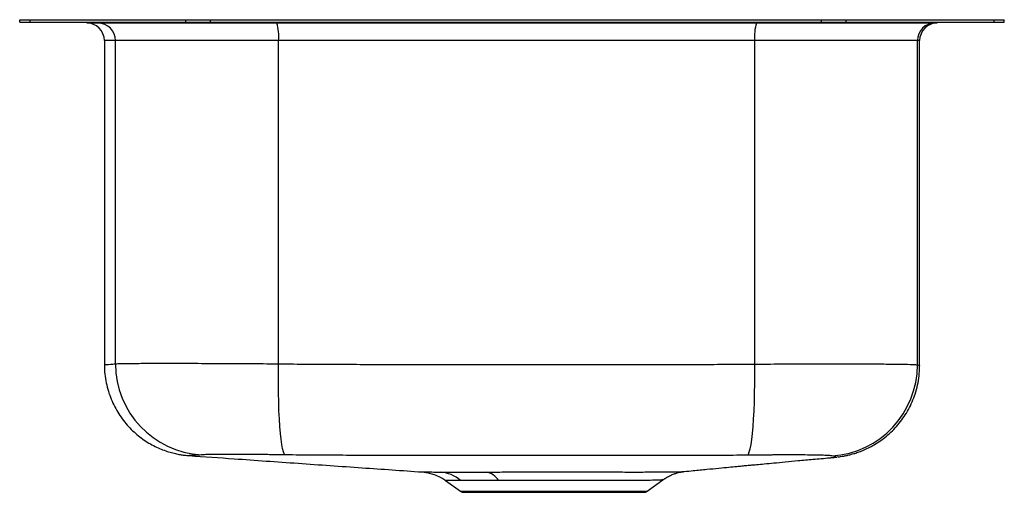
# Model space of a CAD drawing. Units: inches. Extents: x -7.1 to 6.9, y -6.7 to 0.
import ezdxf

# ---------------------------------------------------------------- set-up
doc = ezdxf.new("R2010")
doc.units = ezdxf.units.IN
doc.header["$MEASUREMENT"] = 0
doc.layers.get('0').update_dxf_attribs({"linetype": 'CONTINUOUS'})

# ---------------------------------------------------------------- blocks, each defined once
blk = doc.blocks.new('ELUH1111_Front')
for p, q in [((-7.057, -0.035), (-7.057, 0)), ((-7.057, 0), (-6.91, 0)), ((-6.91, -0.035), (-6.91, 0)), ((-6.91, 0), (-4.696, 0)), ((-4.696, -0.035), (-4.696, 0)), ((-4.696, 0), (-4.343, 0)), ((-4.343, -0.035), (-4.343, 0)), ((-4.343, 0), (4.343, 0)), ((4.343, -0.035), (4.343, 0)), ((4.343, 0), (4.696, 0)), ((4.696, -0.035), (4.696, 0)), ((4.696, 0), (6.797, 0)), ((6.797, -0.035), (6.797, 0)), ((6.797, 0), (6.943, 0)), ((6.943, -0.035), (6.943, 0)), ((-7.057, -0.035), (-6.91, -0.035)), ((-6.91, -0.035), (-4.696, -0.035)), ((-6.103, -0.035), (-6.103, -0.046)), ((-6.103, -0.046), (-5.943, -0.046)), ((-5.943, -0.046), (-5.943, -0.035)), ((-5.943, -0.046), (-3.4, -0.046)), ((-4.696, -0.035), (-4.343, -0.035)), ((-4.343, -0.035), (4.343, -0.035)), ((-3.4, -0.046), (-3.4, -0.035)), ((-3.4, -0.046), (3.419, -0.046)), ((3.419, -0.046), (3.419, -0.035)), ((3.419, -0.046), (5.957, -0.046)), ((4.343, -0.035), (4.696, -0.035)), ((4.696, -0.035), (6.797, -0.035)), ((5.957, -0.046), (5.957, -0.035)), ((5.957, -0.046), (5.989, -0.046)), ((5.989, -0.046), (5.989, -0.035)), ((6.797, -0.035), (6.943, -0.035)), ((-5.853, -0.296), (-5.853, -4.897)), ((-5.694, -0.296), (-5.853, -0.296)), ((-3.376, -0.296), (-5.694, -0.296)), ((-5.694, -4.885), (-5.694, -0.296)), ((3.394, -0.296), (-3.376, -0.296)), ((-3.376, -4.885), (-3.376, -0.296)), ((5.708, -0.296), (3.394, -0.296)), ((3.394, -4.89), (3.394, -0.296)), ((5.708, -4.9), (5.708, -0.296)), ((5.739, -0.296), (5.708, -0.296)), ((5.739, -4.914), (5.739, -0.296)), ((4.477, -6.219), (4.484, -6.218)), ((4.484, -6.218), (4.522, -6.214)), ((4.561, -6.21), (4.522, -6.214)), ((4.582, -6.207), (4.561, -6.21)), ((-1.335, -6.42), (-1.334, -6.42)), ((2.393, -6.415), (2.393, -6.415)), ((-1.002, -6.543), (-0.789, -6.695)), ((1.863, -6.695), (2.088, -6.534)), ((-0.789, -6.695), (1.863, -6.695)), ((-0.744, -6.71), (1.818, -6.71))]:
    blk.add_line(p, q)
for points in [[(-3.282, -6.179), (-3.295, -6.164), (-3.307, -6.134), (-3.319, -6.089), (-3.33, -6.03), (-3.34, -5.957), (-3.349, -5.873), (-3.358, -5.776), (-3.364, -5.669), (-3.37, -5.553), (-3.374, -5.429), (-3.377, -5.299), (-3.378, -5.164), (-3.378, -5.025), (-3.376, -4.885)], [(3.291, -6.184), (3.304, -6.167), (3.317, -6.137), (3.33, -6.091), (3.342, -6.032), (3.352, -5.959), (3.362, -5.874), (3.371, -5.778), (3.378, -5.671), (3.385, -5.555), (3.389, -5.432), (3.393, -5.302), (3.395, -5.167), (3.395, -5.03), (3.394, -4.89)]]:
    blk.add_lwpolyline(points)
for centre, radius, start, end in [((-6.103, -0.296), 0.25, 0, 90), ((-5.944, -0.296), 0.249, 359.8705, 89.87), ((-4.052, -0.234), 0.679, 354.7651, 16.0838), ((4.05, -0.234), 0.659, 163.4026, 185.3937), ((5.957, -0.296), 0.25, 90.0891, 180.089), ((5.989, -0.296), 0.25, 90, 180), ((-4.399, -4.885), 1.296, 179.9902, 266.7232), ((4.411, -4.898), 1.297, 273.6456, 359.9387), ((-1.119, -6.933), 0.512, 49.5457, 85.6678), ((-0.474, -6.683), 0.265, 31.7448, 79.3577), ((-0.744, -6.633), 0.0772, 234.4158, 270), ((1.818, -6.633), 0.0772, 270, 305.5842)]:
    blk.add_arc(centre, radius, start, end)
for points, knots in [([(-5.852, -4.897), (-5.851, -4.896), (-5.848, -4.896), (-5.818, -4.894), (-5.769, -4.893), (-5.719, -4.888), (-5.694, -4.885)], [0, 0, 0, 0, 0.2335918, 0.488707, 0.7442758, 1, 1, 1, 1]), ([(-5.851, -4.897), (-5.852, -4.921), (-5.852, -4.987), (-5.839, -5.094), (-5.815, -5.216), (-5.779, -5.333), (-5.734, -5.444), (-5.679, -5.548), (-5.617, -5.646), (-5.547, -5.735), (-5.472, -5.817), (-5.392, -5.89), (-5.308, -5.955), (-5.222, -6.011), (-5.134, -6.058), (-5.047, -6.098), (-4.962, -6.129), (-4.882, -6.152), (-4.811, -6.168), (-4.75, -6.179), (-4.701, -6.185), (-4.667, -6.188), (-4.651, -6.189), (-4.646, -6.19)], [0, 0, 0, 0, 0.036417, 0.100648, 0.163668, 0.22554, 0.286301, 0.345967, 0.404532, 0.461971, 0.518237, 0.573263, 0.626952, 0.67917, 0.729731, 0.778358, 0.824599, 0.867632, 0.906012, 0.938242, 0.964647, 0.987334, 1, 1, 1, 1]), ([(-5.694, -4.885), (-5.68, -4.884), (-5.653, -4.883), (-5.595, -4.882), (-5.572, -4.881), (-5.534, -4.881), (-5.52, -4.88), (-5.491, -4.88), (-5.476, -4.88), (-5.397, -4.879), (-5.322, -4.879), (-5.195, -4.878), (-5.15, -4.878), (-5.078, -4.878), (-5.054, -4.878), (-5.004, -4.878), (-4.978, -4.878), (-4.846, -4.878), (-4.732, -4.878), (-4.551, -4.879), (-4.489, -4.879), (-4.393, -4.879), (-4.361, -4.879), (-4.295, -4.88), (-4.261, -4.88), (-4.093, -4.88), (-3.954, -4.881), (-3.671, -4.883), (-3.525, -4.884), (-3.376, -4.885)], [0, 0, 0, 0, 0.125, 0.125, 0.1875, 0.1875, 0.21875, 0.21875, 0.25, 0.25, 0.375, 0.375, 0.4375, 0.4375, 0.46875, 0.46875, 0.5, 0.5, 0.625, 0.625, 0.6875, 0.6875, 0.71875, 0.71875, 0.75, 0.75, 0.875, 0.875, 1, 1, 1, 1]), ([(-3.376, -4.885), (-3.236, -4.887), (-3.095, -4.889), (-2.813, -4.891), (-2.672, -4.892), (-2.25, -4.893), (-1.968, -4.894), (-1.121, -4.896), (-0.556, -4.896), (0.575, -4.897), (1.14, -4.897), (1.986, -4.895), (2.268, -4.895), (2.69, -4.894), (2.831, -4.893), (3.113, -4.893), (3.254, -4.892), (3.394, -4.89)], [0, 0, 0, 0, 0.0625, 0.0625, 0.125, 0.125, 0.25, 0.25, 0.5, 0.5, 0.75, 0.75, 0.875, 0.875, 0.9375, 0.9375, 1, 1, 1, 1]), ([(3.394, -4.89), (3.544, -4.889), (3.691, -4.888), (3.906, -4.888), (3.977, -4.887), (4.082, -4.887), (4.116, -4.887), (4.185, -4.887), (4.22, -4.887), (4.39, -4.886), (4.518, -4.886), (4.699, -4.886), (4.758, -4.886), (4.843, -4.887), (4.871, -4.887), (4.926, -4.887), (4.953, -4.887), (5.085, -4.887), (5.179, -4.888), (5.306, -4.889), (5.345, -4.889), (5.401, -4.89), (5.418, -4.89), (5.452, -4.891), (5.469, -4.891), (5.547, -4.892), (5.596, -4.893), (5.652, -4.896), (5.668, -4.896), (5.693, -4.898), (5.702, -4.899), (5.708, -4.9)], [0, 0, 0, 0, 0.125, 0.125, 0.1875, 0.1875, 0.21875, 0.21875, 0.25, 0.25, 0.375, 0.375, 0.4375, 0.4375, 0.46875, 0.46875, 0.5, 0.5, 0.625, 0.625, 0.6875, 0.6875, 0.71875, 0.71875, 0.75, 0.75, 0.875, 0.875, 0.9375, 0.9375, 1, 1, 1, 1]), ([(5.708, -4.9), (5.717, -4.903), (5.736, -4.908), (5.737, -4.912), (5.738, -4.914)], [0, 0, 0, 0, 0.528387, 1, 1, 1, 1]), ([(4.582, -6.208), (4.592, -6.206), (4.615, -6.203), (4.656, -6.196), (4.704, -6.187), (4.757, -6.174), (4.816, -6.158), (4.881, -6.136), (4.953, -6.107), (5.032, -6.07), (5.116, -6.023), (5.203, -5.965), (5.29, -5.897), (5.373, -5.818), (5.45, -5.731), (5.52, -5.636), (5.582, -5.535), (5.634, -5.427), (5.678, -5.311), (5.712, -5.187), (5.732, -5.058), (5.74, -4.966), (5.738, -4.919), (5.738, -4.914)], [0, 0, 0, 0, 0.041742, 0.089054, 0.131384, 0.170973, 0.209783, 0.248893, 0.28988, 0.333878, 0.38125, 0.431513, 0.483785, 0.53731, 0.591599, 0.646361, 0.701422, 0.756677, 0.812061, 0.873536, 0.933884, 0.992991, 1, 1, 1, 1]), ([(-4.645, -6.189), (-4.646, -6.189), (-4.648, -6.19), (-4.646, -6.19), (-4.646, -6.19)], [0, 0, 0, 0, 0.709511, 1, 1, 1, 1]), ([(-4.473, -6.179), (-4.502, -6.182), (-4.562, -6.187), (-4.609, -6.187), (-4.64, -6.189), (-4.643, -6.189), (-4.645, -6.189)], [0, 0, 0, 0, 0.268491, 0.537303, 0.802684, 1, 1, 1, 1]), ([(-4.645, -6.19), (-4.432, -6.204), (-3.92, -6.24), (-3.1, -6.298), (-2.21, -6.36), (-1.619, -6.401), (-1.335, -6.421)], [0, 0, 0, 0, 0.195648, 0.471702, 0.745452, 1, 1, 1, 1]), ([(-3.282, -6.179), (-3.358, -6.178), (-3.432, -6.177), (-3.576, -6.175), (-3.647, -6.174), (-3.733, -6.174), (-3.75, -6.174), (-3.783, -6.173), (-3.8, -6.173), (-3.849, -6.173), (-3.881, -6.173), (-3.973, -6.172), (-4.031, -6.172), (-4.098, -6.172), (-4.111, -6.172), (-4.137, -6.172), (-4.15, -6.172), (-4.186, -6.172), (-4.21, -6.172), (-4.275, -6.173), (-4.314, -6.173), (-4.364, -6.174), (-4.379, -6.174), (-4.406, -6.175), (-4.418, -6.176), (-4.449, -6.177), (-4.464, -6.178), (-4.473, -6.179)], [0, 0, 0, 0, 0.125, 0.125, 0.25, 0.25, 0.28125, 0.28125, 0.3125, 0.3125, 0.375, 0.375, 0.5, 0.5, 0.53125, 0.53125, 0.5625, 0.5625, 0.625, 0.625, 0.75, 0.75, 0.8125, 0.8125, 0.875, 0.875, 1, 1, 1, 1]), ([(3.291, -6.184), (3.223, -6.184), (3.155, -6.185), (3.018, -6.186), (2.95, -6.186), (2.847, -6.186), (2.813, -6.186), (2.745, -6.187), (2.711, -6.187), (2.608, -6.187), (2.54, -6.187), (2.198, -6.188), (1.924, -6.188), (1.102, -6.189), (0.554, -6.19), (-0.545, -6.189), (-1.093, -6.189), (-1.778, -6.187), (-1.915, -6.187), (-2.188, -6.186), (-2.325, -6.186), (-2.496, -6.185), (-2.53, -6.185), (-2.582, -6.185), (-2.599, -6.185), (-2.633, -6.185), (-2.65, -6.185), (-2.735, -6.185), (-2.804, -6.184), (-2.906, -6.184), (-2.94, -6.183), (-3.009, -6.183), (-3.043, -6.182), (-3.145, -6.181), (-3.213, -6.18), (-3.282, -6.179)], [0, 0, 0, 0, 0.03125, 0.03125, 0.0625, 0.0625, 0.078125, 0.078125, 0.09375, 0.09375, 0.125, 0.125, 0.25, 0.25, 0.5, 0.5, 0.75, 0.75, 0.8125, 0.8125, 0.875, 0.875, 0.890625, 0.890625, 0.898438, 0.898438, 0.90625, 0.90625, 0.9375, 0.9375, 0.953125, 0.953125, 0.96875, 0.96875, 1, 1, 1, 1]), ([(2.393, -6.416), (2.436, -6.411), (2.546, -6.4), (2.71, -6.384), (2.878, -6.367), (3.02, -6.354), (3.127, -6.344), (3.204, -6.336), (3.257, -6.331), (3.306, -6.327), (3.358, -6.322), (3.435, -6.315), (3.539, -6.305), (3.672, -6.293), (3.835, -6.277), (4.022, -6.26), (4.233, -6.241), (4.388, -6.227), (4.471, -6.219), (4.477, -6.219)], [0, 0, 0, 0, 0.05647, 0.146606, 0.228163, 0.29844, 0.355305, 0.389523, 0.413935, 0.433243, 0.457832, 0.488164, 0.541472, 0.606853, 0.682667, 0.770876, 0.873111, 0.990356, 1, 1, 1, 1]), ([(4.493, -6.193), (4.489, -6.192), (4.484, -6.191), (4.469, -6.19), (4.46, -6.189), (4.429, -6.187), (4.402, -6.186), (4.361, -6.184), (4.352, -6.184), (4.334, -6.184), (4.325, -6.183), (4.295, -6.183), (4.275, -6.182), (4.209, -6.181), (4.159, -6.181), (4.091, -6.18), (4.077, -6.18), (4.049, -6.18), (4.035, -6.18), (3.991, -6.18), (3.96, -6.18), (3.867, -6.18), (3.801, -6.18), (3.714, -6.18), (3.697, -6.18), (3.661, -6.18), (3.643, -6.181), (3.59, -6.181), (3.553, -6.181), (3.443, -6.182), (3.368, -6.183), (3.291, -6.184)], [0, 0, 0, 0, 0.0625, 0.0625, 0.125, 0.125, 0.25, 0.25, 0.28125, 0.28125, 0.3125, 0.3125, 0.375, 0.375, 0.5, 0.5, 0.53125, 0.53125, 0.5625, 0.5625, 0.625, 0.625, 0.75, 0.75, 0.78125, 0.78125, 0.8125, 0.8125, 0.875, 0.875, 1, 1, 1, 1]), ([(4.484, -6.218), (4.494, -6.217), (4.513, -6.215), (4.536, -6.213), (4.556, -6.211), (4.561, -6.21)], [0, 0, 0, 0, 0.452331, 0.873443, 1, 1, 1, 1]), ([(4.546, -6.207), (4.545, -6.207), (4.543, -6.207), (4.541, -6.206), (4.54, -6.205), (4.535, -6.204), (4.532, -6.203), (4.519, -6.199), (4.508, -6.196), (4.493, -6.193)], [0, 0, 0, 0, 0.125, 0.125, 0.25, 0.25, 0.5, 0.5, 1, 1, 1, 1]), ([(4.522, -6.214), (4.53, -6.213), (4.536, -6.212), (4.542, -6.21), (4.543, -6.209), (4.545, -6.209), (4.545, -6.208), (4.546, -6.208), (4.546, -6.207), (4.546, -6.207)], [0, 0, 0, 0, 0.5, 0.5, 0.75, 0.75, 0.875, 0.875, 1, 1, 1, 1]), ([(-1.334, -6.42), (-1.334, -6.421), (-1.333, -6.421), (-1.284, -6.421), (-1.204, -6.422), (-1.121, -6.422), (-1.08, -6.423)], [0, 0, 0, 0, 0.205213, 0.468494, 0.736879, 1, 1, 1, 1]), ([(-1.334, -6.421), (-1.329, -6.421), (-1.316, -6.422), (-1.281, -6.427), (-1.229, -6.437), (-1.156, -6.458), (-1.081, -6.493), (-1.028, -6.523), (-1.005, -6.541), (-1.003, -6.543)], [0, 0, 0, 0, 0.043027, 0.127843, 0.283573, 0.494107, 0.757693, 0.972762, 1, 1, 1, 1]), ([(-1.08, -6.423), (-1.04, -6.423), (-0.996, -6.423), (-0.924, -6.423), (-0.899, -6.423), (-0.847, -6.423), (-0.821, -6.423), (-0.738, -6.423), (-0.68, -6.423), (-0.557, -6.423), (-0.492, -6.423), (-0.425, -6.423)], [0, 0, 0, 0, 0.25, 0.25, 0.375, 0.375, 0.5, 0.5, 0.75, 0.75, 1, 1, 1, 1]), ([(-0.425, -6.423), (-0.339, -6.422), (-0.161, -6.422), (0.134, -6.421), (0.446, -6.42), (0.765, -6.42), (1.077, -6.421), (1.327, -6.421), (1.515, -6.422), (1.693, -6.422), (1.892, -6.422), (2.09, -6.421), (2.244, -6.419), (2.344, -6.418), (2.393, -6.416), (2.393, -6.415), (2.393, -6.415)], [0, 0, 0, 0, 0.076682, 0.158187, 0.241964, 0.324498, 0.409379, 0.492603, 0.535491, 0.578377, 0.661264, 0.744006, 0.825165, 0.908678, 0.9892, 1, 1, 1, 1]), ([(2.088, -6.534), (2.106, -6.522), (2.141, -6.498), (2.195, -6.47), (2.246, -6.449), (2.291, -6.435), (2.328, -6.426), (2.357, -6.42), (2.378, -6.417), (2.389, -6.416), (2.392, -6.415), (2.393, -6.415)], [0, 0, 0, 0, 0.1626003, 0.3237673, 0.4704641, 0.5973748, 0.7035631, 0.7967497, 0.8880824, 0.9871937, 1, 1, 1, 1]), ([(-0.786, -6.544), (-0.82, -6.543), (-0.889, -6.543), (-0.957, -6.542), (-1, -6.541), (-1.001, -6.541), (-1.001, -6.541)], [0, 0, 0, 0, 0.257995, 0.516051, 0.779293, 1, 1, 1, 1]), ([(-0.248, -6.544), (-0.303, -6.544), (-0.356, -6.544), (-0.456, -6.544), (-0.504, -6.544), (-0.572, -6.544), (-0.594, -6.544), (-0.636, -6.544), (-0.657, -6.544), (-0.717, -6.544), (-0.753, -6.544), (-0.786, -6.544)], [0, 0, 0, 0, 0.25, 0.25, 0.5, 0.5, 0.625, 0.625, 0.75, 0.75, 1, 1, 1, 1]), ([(2.087, -6.532), (2.086, -6.533), (2.084, -6.535), (2.035, -6.537), (1.945, -6.54), (1.814, -6.542), (1.648, -6.543), (1.451, -6.543), (1.228, -6.542), (0.985, -6.541), (0.727, -6.541), (0.468, -6.541), (0.21, -6.542), (-0.032, -6.542), (-0.178, -6.543), (-0.248, -6.544)], [0, 0, 0, 0, 0.050455, 0.128757, 0.20702, 0.287472, 0.367163, 0.446848, 0.526549, 0.608597, 0.687473, 0.768712, 0.846582, 0.926711, 1, 1, 1, 1])]:
    blk.add_open_spline(points, degree=3, knots=knots)

msp = doc.modelspace()

# ---------------------------------------------------------------- block references
msp.add_blockref('ELUH1111_Front', (0, 0))

doc.saveas('drawing.dxf')
